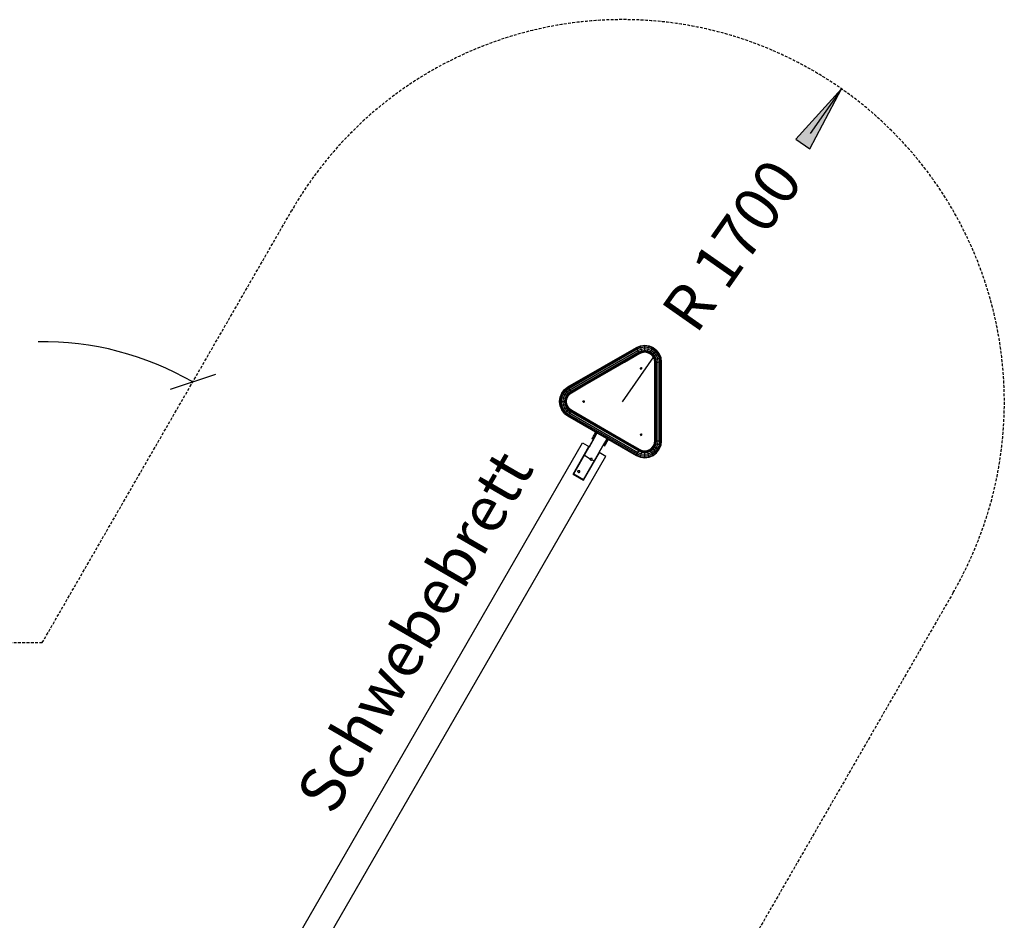
# Model space of a CAD drawing. Extents: x 0 to 29700, y 0 to 21000.
# Drawn here: x 15135 to 19517, y 11609 to 15617 of the extents above; entities that cross this region are included whole.
import ezdxf
from ezdxf.enums import TextEntityAlignment as Align

# ---------------------------------------------------------------- set-up
doc = ezdxf.new("R2010")
doc.units = 0
doc.linetypes.add('DASHED', pattern=[19.05, 12.7, -6.35])
doc.linetypes.add('HIDDEN', pattern=[9.525, 6.35, -3.175])
for name, color, linetype in [('BEMAßUNG', 7, 'Continuous'), ('PROFILSTAB', 7, 'Continuous'), ('STAB', 7, 'Continuous')]:
    doc.layers.add(name, color=color, linetype=linetype)
doc.styles.add('ARIAL', font='arial.ttf')

# ---------------------------------------------------------------- blocks, each defined once
blk = doc.blocks.new('LONGARROW')
at = {"linetype": 'Continuous'}
blk.add_hatch(color=0, dxfattribs=at).paths.add_polyline_path([(0, 0), (50.8, -6.35), (50.8, 6.35)])
at = {"color": 0, "linetype": 'Continuous'}
blk.add_lwpolyline([(0, 0), (50.8, -6.35), (50.8, 6.35), (0, 0)], dxfattribs=at)
blk = doc.blocks.new('SLASH')
at = {"color": 0, "linetype": 'Continuous'}
blk.add_line((-12.7, -12.7), (12.7, 12.7), dxfattribs=at)

msp = doc.modelspace()

# ---------------------------------------------------------------- linework, layer by layer
at = {"layer": 'BEMAßUNG', "color": 7, "linetype": 'Continuous'}
for p, q in [((18792.5, 15309.5), (18652.9, 15110.2)), ((17817.5, 13916.9), (17957, 14116.3))]:
    msp.add_line(p, q, dxfattribs=at)
msp.add_arc((15235.5, 12844.9), 1339.2, 60, 90.7984, dxfattribs=at)
at = {"layer": 'PROFILSTAB'}
for p, q in [((17575.1, 13982.4), (17880.2, 14158.6)), ((17576.2, 13980.7), (17881.1, 14156.8)), ((17880.2, 14158.6), (17897.4, 14165.7)), ((17881.1, 14156.8), (17880.2, 14158.6)), ((17881.1, 14156.8), (17897.9, 14163.7)), ((17883.5, 14151.8), (17881.1, 14156.8)), ((17883.5, 14151.8), (17899.4, 14158.4)), ((17897.4, 14165.7), (17916.9, 14168.2)), ((17897.9, 14163.7), (17897.4, 14165.7)), ((17897.9, 14163.7), (17916.9, 14166.2)), ((17899.4, 14158.4), (17897.9, 14163.7)), ((17899.4, 14158.4), (17916.9, 14160.7)), ((17901.3, 14151.1), (17899.4, 14158.4)), ((17916.9, 14168.2), (17936.3, 14165.7)), ((17916.9, 14166.2), (17916.9, 14168.2)), ((17916.9, 14166.2), (17935.8, 14163.7)), ((17916.9, 14160.7), (17916.9, 14166.2)), ((17916.9, 14160.7), (17934.3, 14158.4)), ((17916.9, 14153.1), (17916.9, 14160.7)), ((17932.4, 14151.1), (17934.3, 14158.4)), ((17934.3, 14158.4), (17935.8, 14163.7)), ((17934.3, 14158.4), (17950.6, 14151.6)), ((17935.8, 14163.7), (17936.3, 14165.7)), ((17935.8, 14163.7), (17953.4, 14156.4)), ((17936.3, 14165.7), (17954.4, 14158.2)), ((17950.6, 14151.6), (17953.4, 14156.4)), ((17953.4, 14156.4), (17954.4, 14158.2)), ((17953.4, 14156.4), (17968.6, 14144.8)), ((17954.4, 14158.2), (17970, 14146.2)), ((17579.3, 13976.2), (17883.5, 14151.8)), ((17583.4, 13969.9), (17886.9, 14145.1)), ((17587.6, 13963.7), (17890.2, 14138.3)), ((17590.7, 13959.1), (17892.6, 14133.4)), ((17886.9, 14145.1), (17883.5, 14151.8)), ((17886.9, 14145.1), (17901.3, 14151.1)), ((17890.2, 14138.3), (17886.9, 14145.1)), ((17890.2, 14138.3), (17903.3, 14143.8)), ((17892.6, 14133.4), (17890.2, 14138.3)), ((17891.5, 14135.7), (17904, 14141)), ((17892.6, 14133.4), (17904.7, 14138.4)), ((17893.5, 14131.6), (17892.6, 14133.4)), ((17901.3, 14151.1), (17916.9, 14153.1)), ((17903.3, 14143.8), (17901.3, 14151.1)), ((17903.3, 14143.8), (17916.9, 14145.6)), ((17904.7, 14138.4), (17903.3, 14143.8)), ((17904, 14141), (17916.9, 14142.6)), ((17904.7, 14138.4), (17916.9, 14140)), ((17905.2, 14136.5), (17904.7, 14138.4)), ((17916.9, 14153.1), (17932.4, 14151.1)), ((17916.9, 14145.6), (17916.9, 14153.1)), ((17916.9, 14145.6), (17930.4, 14143.8)), ((17916.9, 14140), (17916.9, 14145.6)), ((17916.9, 14142.6), (17929.7, 14141)), ((17916.9, 14140), (17929, 14138.4)), ((17916.9, 14138), (17916.9, 14140)), ((17928.5, 14136.5), (17929, 14138.4)), ((17929, 14138.4), (17930.4, 14143.8)), ((17929, 14138.4), (17940.3, 14133.7)), ((17929.7, 14141), (17941.6, 14136)), ((17930.4, 14143.8), (17932.4, 14151.1)), ((17930.4, 14143.8), (17943.1, 14138.5)), ((17932.4, 14151.1), (17946.9, 14145.1)), ((17939.3, 14132), (17940.3, 14133.7)), ((17940.3, 14133.7), (17943.1, 14138.5)), ((17940.3, 14133.7), (17950, 14126.3)), ((17941.6, 14136), (17951.9, 14128.1)), ((17943.1, 14138.5), (17946.9, 14145.1)), ((17943.1, 14138.5), (17953.9, 14130.2)), ((17946.9, 14145.1), (17950.6, 14151.6)), ((17946.9, 14145.1), (17959.3, 14135.5)), ((17948.6, 14124.8), (17950, 14126.3)), ((17950, 14126.3), (17953.9, 14130.2)), ((17957.5, 14116.6), (17950, 14126.3)), ((17950.6, 14151.6), (17964.6, 14140.9)), ((17959.7, 14117.9), (17951.9, 14128.1)), ((17953.9, 14130.2), (17959.3, 14135.5)), ((17962.3, 14119.3), (17953.9, 14130.2)), ((17955.7, 14115.6), (17957.5, 14116.6)), ((17957.5, 14116.6), (17962.3, 14119.3)), ((17962.2, 14105.3), (17957.5, 14116.6)), ((17959.3, 14135.5), (17964.6, 14140.9)), ((17968.8, 14123.1), (17959.3, 14135.5)), ((17964.7, 14105.9), (17959.7, 14117.9)), ((17962.3, 14119.3), (17968.8, 14123.1)), ((17967.5, 14106.7), (17962.3, 14119.3)), ((17964.6, 14140.9), (17968.6, 14144.8)), ((17975.4, 14126.9), (17964.6, 14140.9)), ((17968.6, 14144.8), (17970, 14146.2)), ((17980.2, 14129.7), (17968.6, 14144.8)), ((17968.8, 14123.1), (17975.4, 14126.9)), ((17974.8, 14108.6), (17968.8, 14123.1)), ((17981.9, 14130.7), (17970, 14146.2)), ((17975.4, 14126.9), (17980.2, 14129.7)), ((17982.1, 14110.6), (17975.4, 14126.9)), ((17980.2, 14129.7), (17981.9, 14130.7)), ((17987.5, 14112), (17980.2, 14129.7)), ((17989.4, 14112.6), (17981.9, 14130.7)), ((17987.5, 14112), (17989.4, 14112.6)), ((17991.9, 14094.1), (17989.4, 14112.6)), ((17960.2, 14104.7), (17962.2, 14105.3)), ((17961.9, 14092.1), (17963.9, 14092.3)), ((17962.2, 14105.3), (17967.5, 14106.7)), ((17963.9, 14092.3), (17962.2, 14105.3)), ((17963.9, 14092.3), (17969.4, 14092.6)), ((17963.9, 13743.6), (17963.9, 14092.3)), ((17966.5, 14092.4), (17964.7, 14105.9)), ((17967.5, 14106.7), (17974.8, 14108.6)), ((17969.4, 14092.6), (17967.5, 14106.7)), ((17969.4, 14092.6), (17976.9, 14093.1)), ((17969.4, 13743.3), (17969.4, 14092.6)), ((17974.8, 14108.6), (17982.1, 14110.6)), ((17976.9, 14093.1), (17974.8, 14108.6)), ((17976.9, 14093.1), (17984.4, 14093.6)), ((17976.9, 13742.8), (17976.9, 14093.1)), ((17982.1, 14110.6), (17987.5, 14112)), ((17984.4, 14093.6), (17982.1, 14110.6)), ((17984.4, 14093.6), (17989.9, 14094)), ((17984.4, 13742.3), (17984.4, 14093.6)), ((17989.9, 14094), (17987.5, 14112)), ((17989.9, 14094), (17991.9, 14094.1)), ((17989.9, 13741.9), (17989.9, 14094)), ((17991.9, 13741.8), (17991.9, 14094.1)), ((17560.3, 13971.1), (17575.1, 13982.4)), ((17561.8, 13969.6), (17576.2, 13980.7)), ((17576.2, 13980.7), (17575.1, 13982.4)), ((17579.3, 13976.2), (17576.2, 13980.7)), ((17538.3, 13917.9), (17540.9, 13937.4)), ((17540.3, 13917.9), (17542.8, 13936.9)), ((17540.9, 13937.4), (17548.4, 13955.5)), ((17540.9, 13937.4), (17542.8, 13936.9)), ((17542.8, 13936.9), (17550.1, 13954.5)), ((17542.8, 13936.9), (17548.2, 13935.4)), ((17548.2, 13935.4), (17554.9, 13951.7)), ((17548.4, 13955.5), (17560.3, 13971.1)), ((17548.4, 13955.5), (17550.1, 13954.5)), ((17550.1, 13954.5), (17561.8, 13969.6)), ((17550.1, 13954.5), (17554.9, 13951.7)), ((17554.9, 13951.7), (17565.7, 13965.7)), ((17554.9, 13951.7), (17561.5, 13947.9)), ((17555.5, 13933.5), (17561.5, 13947.9)), ((17560.3, 13971.1), (17561.8, 13969.6)), ((17561.5, 13947.9), (17571, 13960.4)), ((17561.5, 13947.9), (17568, 13944.2)), ((17561.8, 13969.6), (17565.7, 13965.7)), ((17562.8, 13931.5), (17568, 13944.2)), ((17565.6, 13930.8), (17570.6, 13942.7)), ((17565.7, 13965.7), (17579.3, 13976.2)), ((17565.7, 13965.7), (17571, 13960.4)), ((17568, 13944.2), (17576.4, 13955)), ((17568, 13944.2), (17572.8, 13941.4)), ((17568.1, 13930.1), (17572.8, 13941.4)), ((17570.1, 13929.6), (17574.6, 13940.4)), ((17570.6, 13942.7), (17578.4, 13953)), ((17571, 13960.4), (17583.4, 13969.9)), ((17571, 13960.4), (17576.4, 13955)), ((17572.8, 13941.4), (17580.3, 13951.1)), ((17572.8, 13941.4), (17574.6, 13940.4)), ((17574.6, 13940.4), (17581.7, 13949.7)), ((17576.4, 13955), (17587.6, 13963.7)), ((17576.4, 13955), (17580.3, 13951.1)), ((17578.4, 13953), (17589.2, 13961.2)), ((17583.4, 13969.9), (17579.3, 13976.2)), ((17580.3, 13951.1), (17590.7, 13959.1)), ((17580.3, 13951.1), (17581.7, 13949.7)), ((17581.7, 13949.7), (17591.8, 13957.4)), ((17587.6, 13963.7), (17583.4, 13969.9)), ((17590.7, 13959.1), (17587.6, 13963.7)), ((17591.8, 13957.4), (17590.7, 13959.1)), ((17540.9, 13898.5), (17538.3, 13917.9)), ((17538.3, 13917.9), (17540.3, 13917.9)), ((17542.8, 13899), (17540.3, 13917.9)), ((17540.3, 13917.9), (17545.9, 13917.9)), ((17540.9, 13898.5), (17542.8, 13899)), ((17548.4, 13880.4), (17540.9, 13898.5)), ((17542.8, 13899), (17548.2, 13900.5)), ((17550.1, 13881.4), (17542.8, 13899)), ((17545.9, 13917.9), (17548.2, 13935.4)), ((17548.2, 13900.5), (17545.9, 13917.9)), ((17545.9, 13917.9), (17553.4, 13917.9)), ((17548.2, 13935.4), (17555.5, 13933.5)), ((17548.2, 13900.5), (17555.5, 13902.4)), ((17554.9, 13884.2), (17548.2, 13900.5)), ((17553.4, 13917.9), (17555.5, 13933.5)), ((17555.5, 13902.4), (17553.4, 13917.9)), ((17553.4, 13917.9), (17561, 13917.9)), ((17555.5, 13933.5), (17562.8, 13931.5)), ((17555.5, 13902.4), (17562.8, 13904.4)), ((17561.5, 13887.9), (17555.5, 13902.4)), ((17561, 13917.9), (17562.8, 13931.5)), ((17562.8, 13904.4), (17561, 13917.9)), ((17561, 13917.9), (17566.5, 13917.9)), ((17562.8, 13931.5), (17568.1, 13930.1)), ((17562.8, 13904.4), (17568.1, 13905.8)), ((17568, 13891.7), (17562.8, 13904.4)), ((17563.9, 13917.9), (17565.6, 13930.8)), ((17565.6, 13905.1), (17563.9, 13917.9)), ((17570.6, 13893.2), (17565.6, 13905.1)), ((17566.5, 13917.9), (17568.1, 13930.1)), ((17568.1, 13905.8), (17566.5, 13917.9)), ((17566.5, 13917.9), (17568.6, 13917.9)), ((17568, 13891.7), (17572.8, 13894.5)), ((17568.1, 13930.1), (17570.1, 13929.6)), ((17568.1, 13905.8), (17570.1, 13906.3)), ((17572.8, 13894.5), (17568.1, 13905.8)), ((17568.6, 13917.9), (17570.1, 13929.6)), ((17570.1, 13906.3), (17568.6, 13917.9)), ((17574.6, 13895.5), (17570.1, 13906.3)), ((17578.4, 13882.9), (17570.6, 13893.2)), ((17572.8, 13894.5), (17574.6, 13895.5)), ((17580.3, 13884.8), (17572.8, 13894.5)), ((17581.7, 13886.2), (17574.6, 13895.5)), ((17548.4, 13880.4), (17550.1, 13881.4)), ((17560.3, 13864.8), (17548.4, 13880.4)), ((17550.1, 13881.4), (17554.9, 13884.2)), ((17561.8, 13866.2), (17550.1, 13881.4)), ((17554.9, 13884.2), (17561.5, 13887.9)), ((17565.7, 13870.2), (17554.9, 13884.2)), ((17560.3, 13864.8), (17561.8, 13866.2)), ((17560.3, 13864.8), (17575.1, 13853.5)), ((17561.5, 13887.9), (17568, 13891.7)), ((17571, 13875.5), (17561.5, 13887.9)), ((17561.8, 13866.2), (17565.7, 13870.2)), ((17561.8, 13866.2), (17576.2, 13855.2)), ((17565.7, 13870.2), (17571, 13875.5)), ((17565.7, 13870.2), (17579.3, 13859.7)), ((17576.4, 13880.9), (17568, 13891.7)), ((17571, 13875.5), (17576.4, 13880.9)), ((17571, 13875.5), (17583.4, 13866)), ((17575.1, 13853.5), (17576.2, 13855.2)), ((17575.1, 13853.5), (17880.2, 13677.3)), ((17576.2, 13855.2), (17579.3, 13859.7)), ((17576.2, 13855.2), (17881.1, 13679.1)), ((17576.4, 13880.9), (17580.3, 13884.8)), ((17576.4, 13880.9), (17587.6, 13872.2)), ((17578.4, 13882.9), (17589.2, 13874.6)), ((17579.3, 13859.7), (17583.4, 13866)), ((17579.3, 13859.7), (17883.5, 13684.1)), ((17580.3, 13884.8), (17581.7, 13886.2)), ((17580.3, 13884.8), (17590.7, 13876.8)), ((17581.7, 13886.2), (17591.8, 13878.5)), ((17583.4, 13866), (17587.6, 13872.2)), ((17583.4, 13866), (17886.9, 13690.8)), ((17587.6, 13872.2), (17590.7, 13876.8)), ((17587.6, 13872.2), (17890.2, 13697.5)), ((17590.7, 13876.8), (17591.8, 13878.5)), ((17590.7, 13876.8), (17892.6, 13702.5)), ((17591.8, 13878.5), (17893.5, 13704.3)), ((17948.6, 13711), (17955.7, 13720.3)), ((17950, 13709.6), (17957.5, 13719.3)), ((17951.9, 13707.7), (17959.7, 13718)), ((17955.7, 13720.3), (17957.5, 13719.3)), ((17957.5, 13719.3), (17962.2, 13730.6)), ((17957.5, 13719.3), (17962.3, 13716.5)), ((17959.7, 13718), (17964.7, 13729.9)), ((17960.2, 13731.1), (17961.9, 13743.7)), ((17960.2, 13731.1), (17962.2, 13730.6)), ((17961.9, 13743.7), (17963.9, 13743.6)), ((17962.2, 13730.6), (17963.9, 13743.6)), ((17962.2, 13730.6), (17967.5, 13729.2)), ((17962.3, 13716.5), (17967.5, 13729.2)), ((17963.9, 13743.6), (17969.4, 13743.3)), ((17964.7, 13729.9), (17966.5, 13743.4)), ((17967.5, 13729.2), (17969.4, 13743.3)), ((17967.5, 13729.2), (17974.8, 13727.2)), ((17968.8, 13712.8), (17974.8, 13727.2)), ((17969.4, 13743.3), (17976.9, 13742.8)), ((17974.8, 13727.2), (17976.9, 13742.8)), ((17974.8, 13727.2), (17982.1, 13725.3)), ((17975.4, 13709), (17982.1, 13725.3)), ((17976.9, 13742.8), (17984.4, 13742.3)), ((17980.2, 13706.2), (17987.5, 13723.8)), ((17981.9, 13705.2), (17989.4, 13723.3)), ((17982.1, 13725.3), (17984.4, 13742.3)), ((17982.1, 13725.3), (17987.5, 13723.8)), ((17984.4, 13742.3), (17989.9, 13741.9)), ((17987.5, 13723.8), (17989.9, 13741.9)), ((17987.5, 13723.8), (17989.4, 13723.3)), ((17989.4, 13723.3), (17991.9, 13741.8)), ((17989.9, 13741.9), (17991.9, 13741.8)), ((17880.2, 13677.3), (17881.1, 13679.1)), ((17880.2, 13677.3), (17897.4, 13670.2)), ((17881.1, 13679.1), (17883.5, 13684.1)), ((17881.1, 13679.1), (17897.9, 13672.1)), ((17883.5, 13684.1), (17886.9, 13690.8)), ((17883.5, 13684.1), (17899.4, 13677.5)), ((17886.9, 13690.8), (17890.2, 13697.5)), ((17886.9, 13690.8), (17901.3, 13684.8)), ((17890.2, 13697.5), (17892.6, 13702.5)), ((17890.2, 13697.5), (17903.3, 13692.1)), ((17891.5, 13700.1), (17904, 13694.9)), ((17892.6, 13702.5), (17893.5, 13704.3)), ((17892.6, 13702.5), (17904.7, 13697.5)), ((17893.5, 13704.3), (17905.2, 13699.4)), ((17897.9, 13672.1), (17899.4, 13677.5)), ((17899.4, 13677.5), (17901.3, 13684.8)), ((17899.4, 13677.5), (17916.9, 13675.2)), ((17901.3, 13684.8), (17903.3, 13692.1)), ((17901.3, 13684.8), (17916.9, 13682.8)), ((17903.3, 13692.1), (17904.7, 13697.5)), ((17903.3, 13692.1), (17916.9, 13690.3)), ((17904, 13694.9), (17916.9, 13693.2)), ((17904.7, 13697.5), (17905.2, 13699.4)), ((17904.7, 13697.5), (17916.9, 13695.9)), ((17905.2, 13699.4), (17916.9, 13697.9)), ((17916.9, 13695.9), (17916.9, 13697.9)), ((17916.9, 13695.9), (17929, 13697.5)), ((17916.9, 13690.3), (17916.9, 13695.9)), ((17916.9, 13693.2), (17929.7, 13694.9)), ((17916.9, 13690.3), (17930.4, 13692.1)), ((17916.9, 13682.8), (17916.9, 13690.3)), ((17916.9, 13682.8), (17932.4, 13684.8)), ((17916.9, 13675.2), (17916.9, 13682.8)), ((17916.9, 13675.2), (17934.3, 13677.5)), ((17916.9, 13669.7), (17916.9, 13675.2)), ((17929, 13697.5), (17928.5, 13699.4)), ((17929, 13697.5), (17940.3, 13702.1)), ((17930.4, 13692.1), (17929, 13697.5)), ((17929.7, 13694.9), (17941.6, 13699.9)), ((17930.4, 13692.1), (17943.1, 13697.4)), ((17932.4, 13684.8), (17930.4, 13692.1)), ((17932.4, 13684.8), (17946.9, 13690.8)), ((17934.3, 13677.5), (17932.4, 13684.8)), ((17934.3, 13677.5), (17950.6, 13684.2)), ((17935.8, 13672.1), (17934.3, 13677.5)), ((17935.8, 13672.1), (17953.4, 13679.5)), ((17936.3, 13670.2), (17954.4, 13677.7)), ((17940.3, 13702.1), (17939.3, 13703.9)), ((17940.3, 13702.1), (17950, 13709.6)), ((17943.1, 13697.4), (17940.3, 13702.1)), ((17941.6, 13699.9), (17951.9, 13707.7)), ((17943.1, 13697.4), (17953.9, 13705.7)), ((17946.9, 13690.8), (17943.1, 13697.4)), ((17946.9, 13690.8), (17959.3, 13700.3)), ((17950.6, 13684.2), (17946.9, 13690.8)), ((17948.6, 13711), (17950, 13709.6)), ((17950, 13709.6), (17953.9, 13705.7)), ((17950.6, 13684.2), (17964.6, 13695)), ((17953.4, 13679.5), (17950.6, 13684.2)), ((17953.4, 13679.5), (17968.6, 13691.1)), ((17954.4, 13677.7), (17953.4, 13679.5)), ((17953.9, 13705.7), (17962.3, 13716.5)), ((17953.9, 13705.7), (17959.3, 13700.3)), ((17954.4, 13677.7), (17970, 13689.6)), ((17959.3, 13700.3), (17968.8, 13712.8)), ((17959.3, 13700.3), (17964.6, 13695)), ((17962.3, 13716.5), (17968.8, 13712.8)), ((17964.6, 13695), (17975.4, 13709)), ((17964.6, 13695), (17968.6, 13691.1)), ((17968.6, 13691.1), (17980.2, 13706.2)), ((17968.6, 13691.1), (17970, 13689.6)), ((17968.8, 13712.8), (17975.4, 13709)), ((17970, 13689.6), (17981.9, 13705.2)), ((17975.4, 13709), (17980.2, 13706.2)), ((17980.2, 13706.2), (17981.9, 13705.2)), ((17897.4, 13670.2), (17897.9, 13672.1)), ((17897.4, 13670.2), (17916.9, 13667.6)), ((17897.9, 13672.1), (17916.9, 13669.7)), ((17916.9, 13669.7), (17935.8, 13672.1)), ((17916.9, 13667.6), (17936.3, 13670.2)), ((17916.9, 13667.6), (17916.9, 13669.7)), ((17936.3, 13670.2), (17935.8, 13672.1))]:
    msp.add_line(p, q, dxfattribs=at)
at = {"layer": 'STAB', "color": 1}
for p, q in [((17591.8, 13957.4), (17893.5, 14131.6)), ((17893.5, 14131.6), (17905.2, 14136.5)), ((17905.2, 14136.5), (17916.9, 14138)), ((17916.9, 14138), (17928.5, 14136.5)), ((17928.5, 14136.5), (17939.3, 14132)), ((17939.3, 14132), (17948.6, 14124.8)), ((17955.7, 14115.6), (17948.6, 14124.8)), ((17960.2, 14104.7), (17955.7, 14115.6)), ((17897.5, 14066.3), (17899.1, 14068.4)), ((17899.1, 14068.4), (17901.8, 14068.8)), ((17901.8, 14068.8), (17903.9, 14067.2)), ((17961.9, 14092.1), (17960.2, 14104.7)), ((17961.9, 13743.7), (17961.9, 14092.1)), ((17897.8, 14063.7), (17897.5, 14066.3)), ((17897.8, 14063.7), (17900, 14062)), ((17900, 14062), (17902.6, 14062.4)), ((17902.6, 14062.4), (17904.2, 14064.5)), ((17904.2, 14064.5), (17903.9, 14067.2)), ((17642.1, 13918.8), (17643.7, 13921)), ((17642.4, 13916.2), (17642.1, 13918.8)), ((17642.4, 13916.2), (17644.5, 13914.6)), ((17643.7, 13921), (17646.3, 13921.3)), ((17644.5, 13914.6), (17647.2, 13914.9)), ((17646.3, 13921.3), (17648.5, 13919.7)), ((17647.2, 13914.9), (17648.8, 13917)), ((17648.8, 13917), (17648.5, 13919.7)), ((17897.5, 13771.4), (17899.1, 13773.5)), ((17897.8, 13768.7), (17897.5, 13771.4)), ((17897.8, 13768.7), (17900, 13767.1)), ((17899.1, 13773.5), (17901.8, 13773.9)), ((17900, 13767.1), (17902.6, 13767.4)), ((17901.8, 13773.9), (17903.9, 13772.2)), ((17902.6, 13767.4), (17904.2, 13769.6)), ((17904.2, 13769.6), (17903.9, 13772.2)), ((17955.7, 13720.3), (17960.2, 13731.1)), ((17916.9, 13697.9), (17928.5, 13699.4)), ((17928.5, 13699.4), (17939.3, 13703.9)), ((17939.3, 13703.9), (17948.6, 13711))]:
    msp.add_line(p, q, dxfattribs=at)
at = {"layer": 'STAB'}
for p, q in [((17826.8, 14093.1), (17894.4, 14132.1)), ((17961.9, 14015.1), (17961.9, 14093.1)), ((17590.9, 13956.9), (17658.4, 13995.9)), ((17590.9, 13879), (17658.4, 13839.9)), ((17961.9, 13742.8), (17961.9, 13820.7)), ((17686.9, 13759.8), (17688.9, 13763.3)), ((17688.9, 13763.3), (17691.3, 13767.4)), ((17688.9, 13763.3), (17693.2, 13760.8)), ((17690, 13765.3), (17694.4, 13762.8)), ((17691.3, 13767.4), (17693.9, 13771.9)), ((17691.3, 13767.4), (17695.6, 13764.9)), ((17692.5, 13769.6), (17696.9, 13767.1)), ((17693.2, 13760.8), (17694.4, 13762.8)), ((17693.9, 13771.9), (17695.2, 13774.3)), ((17693.9, 13771.9), (17698.2, 13769.4)), ((17694.4, 13762.8), (17696.9, 13767.1)), ((17695, 13763.8), (17697.2, 13762.6)), ((17695.2, 13774.3), (17699.5, 13781.6)), ((17695.2, 13774.3), (17699.6, 13771.8)), ((17696.6, 13776.7), (17701, 13774.2)), ((17696.9, 13767.1), (17699.6, 13771.8)), ((17698.1, 13779.2), (17702.4, 13776.7)), ((17699.1, 13770.9), (17701.2, 13769.6)), ((17699.6, 13771.8), (17702.4, 13776.7)), ((17702.4, 13776.7), (17703.8, 13779.1)), ((17683, 13753.1), (17683.1, 13753.2)), ((17683, 13753.1), (17687.3, 13750.6)), ((17683.1, 13753.2), (17683.3, 13753.5)), ((17683.1, 13753.2), (17687.4, 13750.7)), ((17683.3, 13753.5), (17683.6, 13754)), ((17683.3, 13753.5), (17687.6, 13751)), ((17683.6, 13754), (17684, 13754.8)), ((17683.6, 13754), (17687.9, 13751.5)), ((17684, 13754.8), (17684.6, 13755.7)), ((17684, 13754.8), (17688.3, 13752.3)), ((17684.6, 13755.7), (17685.2, 13756.9)), ((17684.6, 13755.7), (17688.9, 13753.2)), ((17685.2, 13756.9), (17686, 13758.2)), ((17685.2, 13756.9), (17689.5, 13754.4)), ((17686, 13758.2), (17686.9, 13759.8)), ((17686, 13758.2), (17690.3, 13755.7)), ((17686.9, 13759.8), (17691.2, 13757.3)), ((17687.3, 13750.6), (17687.4, 13750.7)), ((17687.4, 13750.7), (17687.6, 13751)), ((17687.6, 13751), (17687.9, 13751.5)), ((17687.8, 13761.4), (17692.2, 13758.9)), ((17687.9, 13751.5), (17688.3, 13752.3)), ((17688.3, 13752.3), (17688.9, 13753.2)), ((17688.9, 13753.2), (17689.5, 13754.4)), ((17689.5, 13754.4), (17690.3, 13755.7)), ((17690.3, 13755.7), (17691.2, 13757.3)), ((17691.2, 13757.3), (17692.2, 13758.9)), ((17691.3, 13757.5), (17693.5, 13756.2)), ((17692.2, 13758.9), (17693.2, 13760.8)), ((17692.3, 13759.1), (17694.5, 13757.9)), ((17735, 13723.2), (17735.2, 13723.5)), ((17735, 13723.1), (17735, 13723.2)), ((17735, 13723.2), (17739.4, 13720.7)), ((17735, 13723.1), (17739.3, 13720.6)), ((17735.2, 13723.5), (17735.5, 13724)), ((17735.2, 13723.5), (17739.5, 13721)), ((17735.5, 13724), (17736, 13724.8)), ((17735.5, 13724), (17739.9, 13721.5)), ((17736, 13724.8), (17736.5, 13725.7)), ((17736, 13724.8), (17740.3, 13722.3)), ((17736.5, 13725.7), (17737.2, 13726.9)), ((17736.5, 13725.7), (17740.8, 13723.2)), ((17736.8, 13731.2), (17739, 13730)), ((17737.2, 13726.9), (17738, 13728.2)), ((17737.2, 13726.9), (17741.5, 13724.4)), ((17737.8, 13732.9), (17739.9, 13731.6)), ((17738, 13728.2), (17738.8, 13729.8)), ((17738, 13728.2), (17742.3, 13725.7)), ((17738.8, 13729.8), (17739.8, 13731.4)), ((17738.8, 13729.8), (17743.2, 13727.3)), ((17739.3, 13720.6), (17739.4, 13720.7)), ((17739.4, 13720.7), (17739.5, 13721)), ((17739.5, 13721), (17739.9, 13721.5)), ((17739.8, 13731.4), (17740.9, 13733.3)), ((17739.8, 13731.4), (17744.1, 13728.9)), ((17739.9, 13721.5), (17740.3, 13722.3)), ((17740.3, 13722.3), (17740.8, 13723.2)), ((17740.5, 13737.6), (17742.6, 13736.3)), ((17740.8, 13723.2), (17741.5, 13724.4)), ((17740.9, 13733.3), (17742, 13735.3)), ((17740.9, 13733.3), (17745.2, 13730.8)), ((17741.5, 13724.4), (17742.3, 13725.7)), ((17742, 13735.3), (17744.5, 13739.6)), ((17742, 13735.3), (17746.3, 13732.8)), ((17742.3, 13725.7), (17743.2, 13727.3)), ((17743.2, 13737.4), (17747.5, 13734.9)), ((17743.2, 13727.3), (17745.2, 13730.8)), ((17744.5, 13744.6), (17746.7, 13743.4)), ((17744.5, 13739.6), (17747.2, 13744.3)), ((17744.5, 13739.6), (17748.8, 13737.1)), ((17745.2, 13730.8), (17747.5, 13734.9)), ((17745.8, 13741.9), (17750.2, 13739.4)), ((17747.2, 13744.3), (17750, 13749.2)), ((17747.2, 13744.3), (17751.5, 13741.8)), ((17747.5, 13734.9), (17750.2, 13739.4)), ((17748.6, 13746.7), (17752.9, 13744.2)), ((17750, 13749.2), (17751.5, 13751.6)), ((17750, 13749.2), (17754.4, 13746.7)), ((17750.2, 13739.4), (17752.9, 13744.2)), ((17752.9, 13744.2), (17753.6, 13745.4)), ((17753.6, 13745.4), (17755.8, 13749.1)), ((17754.4, 13746.7), (17755.8, 13749.1)), ((17826.8, 13742.7), (17894.4, 13703.8))]:
    msp.add_line(p, q, dxfattribs=at)
at = {"layer": 'STAB', "color": 40}
for p, q in [((17601, 13596), (17705.8, 13777.6)), ((17705.8, 13777.6), (17706, 13777.9)), ((17705.8, 13777.6), (17749.1, 13752.6)), ((17644.3, 13571), (17749.1, 13752.6)), ((17670.6, 13716.5), (17693.5, 13756.2)), ((17713.9, 13691.5), (17736.8, 13731.2)), ((17749.1, 13752.6), (17749.3, 13752.9)), ((17648.5, 13678.3), (17674.7, 13663.1)), ((17674.3, 13659.7), (17674.8, 13663.3)), ((17676.5, 13656.8), (17674.3, 13659.7)), ((17674.8, 13663.3), (17677.7, 13665.5)), ((17676.5, 13656.8), (17680.1, 13656.3)), ((17677.7, 13665.5), (17681.3, 13665)), ((17680.1, 13656.3), (17683, 13658.6)), ((17683.5, 13662.2), (17681.3, 13665)), ((17682.8, 13658.4), (17691.8, 13653.3)), ((17683, 13658.6), (17683.5, 13662.2)), ((17601, 13596), (17644.3, 13571)), ((17619.5, 13604.7), (17619.9, 13608.4)), ((17621.7, 13601.9), (17619.5, 13604.7)), ((17619.9, 13608.4), (17622.8, 13610.6)), ((17621.7, 13601.9), (17625.3, 13601.4)), ((17622.8, 13610.6), (17626.4, 13610.1)), ((17625.3, 13601.4), (17628.2, 13603.6)), ((17628.6, 13607.2), (17626.4, 13610.1)), ((17628.2, 13603.6), (17628.6, 13607.2))]:
    msp.add_line(p, q, dxfattribs=at)
at = {"layer": 'STAB', "color": 32}
for p, q in [((16286.3, 11388.8), (17640.3, 13734)), ((17640.3, 13734), (17670.6, 13716.5)), ((16390.2, 11328.8), (17744.2, 13674)), ((17597.8, 13594.6), (17668.8, 13717.5)), ((17644.6, 13567.6), (17715.6, 13690.5)), ((17713.9, 13691.5), (17744.2, 13674)), ((17674.5, 13659.8), (17675, 13663.2)), ((17676.6, 13657), (17674.5, 13659.8)), ((17675, 13663.2), (17677.7, 13665.3)), ((17676.6, 13657), (17680, 13656.6)), ((17677.7, 13665.3), (17681.1, 13664.8)), ((17680, 13656.6), (17682.8, 13658.7)), ((17683.2, 13662.1), (17681.1, 13664.8)), ((17682.8, 13658.7), (17683.2, 13662.1)), ((17597.8, 13594.6), (17644.6, 13567.6)), ((17619.7, 13604.8), (17620.2, 13608.2)), ((17621.8, 13602.1), (17619.7, 13604.8)), ((17620.2, 13608.2), (17622.9, 13610.3)), ((17621.8, 13602.1), (17625.2, 13601.6)), ((17622.9, 13610.3), (17626.3, 13609.9)), ((17625.2, 13601.6), (17628, 13603.7)), ((17628.4, 13607.1), (17626.3, 13609.9)), ((17628, 13603.7), (17628.4, 13607.1))]:
    msp.add_line(p, q, dxfattribs=at)
at = {"layer": 'STAB', "color": 5, "linetype": 'DASHED'}
msp.add_lwpolyline([(13012.7, 9444.9, -1.000001), (13012.7, 12844.9), (15235.5, 12844.9), (16345.2, 14766.9, -1), (19289.7, 13066.9), (18178.9, 11142.9), (19288, 9221.9, -1), (16343.5, 7521.9), (15233.2, 9444.9)], format="xyb", close=True, dxfattribs=at)

# ---------------------------------------------------------------- block references
at = {"layer": 'BEMAßUNG', "color": 7, "linetype": 'Continuous', "xscale": 5.905511811023622, "yscale": 5.905511811023622}
for name, p, rotation in [('LONGARROW', (18792.5, 15309.5), 235.001049245656), ('SLASH', (15905.1, 14004.7), 153.2088478293138)]:
    msp.add_blockref(name, p, dxfattribs=dict(at, rotation=rotation))

# ---------------------------------------------------------------- texts
at = {"color": 7, "linetype": 'HIDDEN', "style": 'ARIAL'}
msp.add_text('Schwebebrett', height=200, rotation=60, dxfattribs=at).set_placement((16531.3, 12070.2))
at = {"layer": 'BEMAßUNG', "color": 7, "linetype": 'Continuous', "style": 'ARIAL'}
msp.add_text('R 1700', height=200, rotation=55.001, dxfattribs=at).set_placement((18305, 14613.2), align=Align.MIDDLE_CENTER)

doc.saveas('drawing.dxf')
